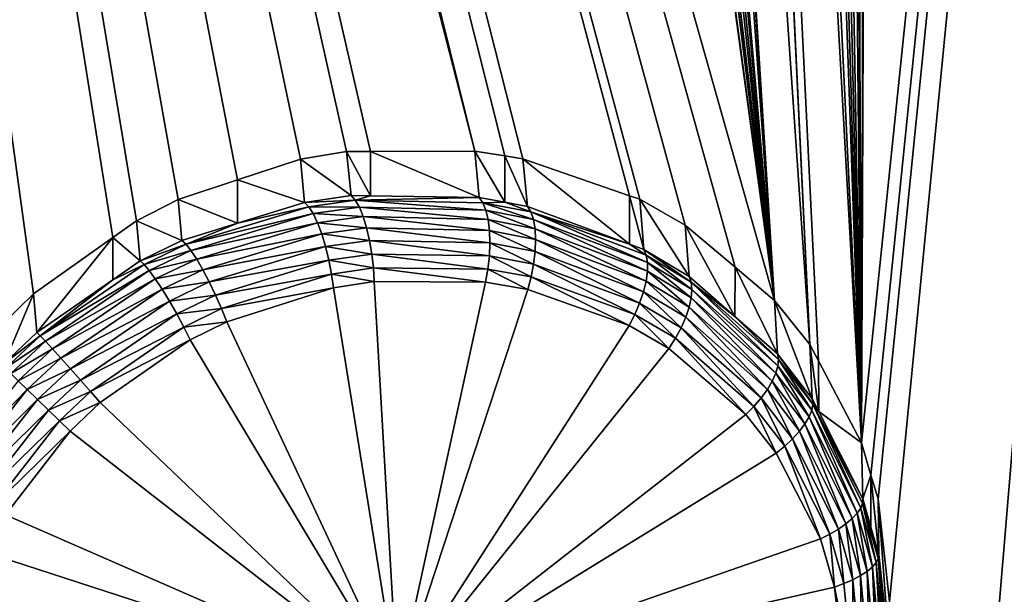
# Model space of a CAD drawing. Extents: x -143 to 155, y 0 to 257.
# Drawn here: x 123 to 126, y 162 to 164 of the extents above; entities that cross this region are included whole.
import ezdxf

# ---------------------------------------------------------------- set-up
doc = ezdxf.new("R2010")
doc.units = 0
doc.header["$MEASUREMENT"] = 0
doc.layers.get('0').update_dxf_attribs({"linetype": 'CONTINUOUS'})

msp = doc.modelspace()

# ---------------------------------------------------------------- linework, layer by layer
for points in [[(125.3755, 162.6861, 11.6646), (127.6399, 184.9078, 17.9499), (125.3478, 162.7792, 11.7041)], [(125.3478, 162.7792, 11.7041), (127.6399, 184.9078, 17.9499), (125.4246, 181.5453, 17.5759)], [(125.3755, 162.6861, 11.6646), (125.3961, 162.6173, 11.6354), (127.6399, 184.9078, 17.9499)], [(127.6399, 184.9078, 17.9499), (125.3961, 162.6173, 11.6354), (125.4293, 162.3192, 11.5305)], [(127.6399, 184.9078, 17.9499), (125.4293, 162.3192, 11.5305), (125.4329, 158.5575, 10.3764)], [(125.4329, 158.5575, 10.3764), (127.7691, 171.8971, 13.6423), (127.6399, 184.9078, 17.9499)], [(121.3605, 174.7782, 16.5044), (124.2265, 163.6254, 12.3668), (118.9661, 184.8707, 19.9554)], [(118.9661, 184.8707, 19.9554), (124.2265, 163.6254, 12.3668), (124.3138, 163.6112, 12.3329)], [(124.3138, 163.6112, 12.3329), (124.3658, 163.6027, 12.3126), (118.9661, 184.8707, 19.9554)], [(118.9661, 184.8707, 19.9554), (124.3658, 163.6027, 12.3126), (124.6756, 163.4957, 12.1719)], [(118.9661, 184.8707, 19.9554), (124.6756, 163.4957, 12.1719), (124.7052, 163.4855, 12.1585)], [(124.7052, 163.4855, 12.1585), (124.837, 163.4108, 12.0884), (118.9661, 184.8707, 19.9554)], [(118.9661, 184.8707, 19.9554), (124.837, 163.4108, 12.0884), (124.9812, 163.2892, 11.9983)], [(118.9661, 184.8707, 19.9554), (124.9812, 163.2892, 11.9983), (125.0961, 163.1923, 11.9265)], [(125.0961, 163.1923, 11.9265), (122.6718, 181.0293, 18.1243), (118.9661, 184.8707, 19.9554)], [(125.3478, 162.7792, 11.7041), (125.4246, 181.5453, 17.5759), (125.3984, 181.4554, 17.5552)], [(125.3478, 162.7792, 11.7041), (125.3984, 181.4554, 17.5552), (125.2715, 181.1897, 17.5082)], [(125.2715, 181.1897, 17.5082), (125.2509, 181.1465, 17.5005), (125.3478, 162.7792, 11.7041)], [(125.3478, 162.7792, 11.7041), (125.2509, 181.1465, 17.5005), (125.1707, 181.0298, 17.4869)], [(125.0961, 163.1923, 11.9265), (122.701, 180.9807, 18.1029), (122.6718, 181.0293, 18.1243)], [(125.3478, 162.7792, 11.7041), (125.1707, 181.0298, 17.4869), (125.0294, 180.8803, 17.4801)], [(122.911, 180.7448, 17.9824), (122.701, 180.9807, 18.1029), (125.0961, 163.1923, 11.9265)], [(125.0294, 180.8803, 17.4801), (124.9254, 180.7703, 17.4751), (125.3478, 162.7792, 11.7041)], [(125.3478, 162.7792, 11.7041), (124.9254, 180.7703, 17.4751), (124.8184, 180.6868, 17.4789)], [(125.0961, 163.1923, 11.9265), (122.9254, 180.7286, 17.9742), (122.911, 180.7448, 17.9824)], [(125.0961, 163.1923, 11.9265), (123.0482, 180.6333, 17.9162), (122.9254, 180.7286, 17.9742)], [(125.3478, 162.7792, 11.7041), (124.8184, 180.6868, 17.4789), (124.7209, 180.6323, 17.4887)], [(123.2261, 180.541, 17.8454), (123.0482, 180.6333, 17.9162), (125.0961, 163.1923, 11.9265)], [(124.7209, 180.6323, 17.4887), (124.4975, 180.5074, 17.5111), (125.3478, 162.7792, 11.7041)], [(125.0961, 163.1923, 11.9265), (123.3578, 180.4728, 17.7929), (123.2261, 180.541, 17.8454)], [(125.3478, 162.7792, 11.7041), (124.4975, 180.5074, 17.5111), (124.3682, 180.4593, 17.5309)], [(125.0961, 163.1923, 11.9265), (123.503, 180.4275, 17.7435), (123.3578, 180.4728, 17.7929)], [(125.1985, 163.0642, 11.8487), (124.3622, 180.4581, 17.5321), (124.0062, 180.3863, 17.6036)], [(124.3682, 180.4593, 17.5309), (124.3622, 180.4581, 17.5321), (125.1985, 163.0642, 11.8487)], [(125.3478, 162.7792, 11.7041), (124.3682, 180.4593, 17.5309), (125.2229, 163.0176, 11.8251)], [(125.2229, 163.0176, 11.8251), (124.3682, 180.4593, 17.5309), (125.1985, 163.0642, 11.8487)], [(123.585, 180.4169, 17.7196), (123.503, 180.4275, 17.7435), (125.0961, 163.1923, 11.9265)], [(125.0961, 163.1923, 11.9265), (123.8614, 180.381, 17.6392), (123.585, 180.4169, 17.7196)], [(125.0961, 163.1923, 11.9265), (123.9729, 180.3851, 17.6118), (123.8614, 180.381, 17.6392)], [(125.0961, 163.1923, 11.9265), (124.0062, 180.3863, 17.6036), (123.9729, 180.3851, 17.6118)], [(125.1985, 163.0642, 11.8487), (124.0062, 180.3863, 17.6036), (125.0961, 163.1923, 11.9265)], [(123.245, 163.4235, 12.6211), (123.3659, 163.4849, 12.6023), (121.3605, 174.7782, 16.5044)], [(123.245, 163.4235, 12.6211), (121.3605, 174.7782, 16.5044), (123.1768, 163.375, 12.6271)], [(121.3605, 174.7782, 16.5044), (122.8615, 163.1285, 12.6482), (122.947, 163.2114, 12.6475)], [(121.3605, 174.7782, 16.5044), (122.947, 163.2114, 12.6475), (123.1768, 163.375, 12.6271)], [(123.3659, 163.4849, 12.6023), (123.5383, 163.5415, 12.5651), (121.3605, 174.7782, 16.5044)], [(121.3605, 174.7782, 16.5044), (123.5383, 163.5415, 12.5651), (123.7206, 163.6015, 12.5258)], [(121.3605, 174.7782, 16.5044), (123.7206, 163.6015, 12.5258), (123.8547, 163.6236, 12.4893)], [(123.8547, 163.6236, 12.4893), (123.9243, 163.6239, 12.4664), (121.3605, 174.7782, 16.5044)], [(121.3605, 174.7782, 16.5044), (123.9243, 163.6239, 12.4664), (124.2265, 163.6254, 12.3668)], [(125.4329, 158.5575, 10.3764), (127.7709, 171.7567, 13.5954), (127.7691, 171.8971, 13.6423)], [(127.7731, 171.5818, 13.537), (127.7709, 171.7567, 13.5954), (125.4329, 158.5575, 10.3764)], [(125.4329, 158.5575, 10.3764), (127.8068, 171.4127, 13.4672), (127.7731, 171.5818, 13.537)], [(125.4329, 158.5575, 10.3764), (127.8156, 171.3913, 13.4564), (127.8068, 171.4127, 13.4672)], [(127.9257, 171.1224, 13.3208), (127.8156, 171.3913, 13.4564), (125.4329, 158.5575, 10.3764)], [(125.4329, 158.5575, 10.3764), (127.9662, 171.062, 13.2833), (127.9257, 171.1224, 13.3208)], [(125.4329, 158.5575, 10.3764), (128.028, 170.9696, 13.2261), (127.9662, 171.062, 13.2833)], [(128.2082, 170.794, 13.0885), (128.028, 170.9696, 13.2261), (125.4329, 158.5575, 10.3764)], [(125.4329, 158.5575, 10.3764), (128.2631, 170.7405, 13.0466), (128.2082, 170.794, 13.0885)], [(125.4329, 158.5575, 10.3764), (128.4139, 170.6439, 12.9467), (128.2631, 170.7405, 13.0466)], [(128.5188, 170.6038, 12.885), (128.4139, 170.6439, 12.9467), (125.4329, 158.5575, 10.3764)], [(125.4329, 158.5575, 10.3764), (128.7475, 170.5164, 12.7506), (128.5188, 170.6038, 12.885)], [(125.4329, 158.5575, 10.3764), (128.8773, 170.493, 12.6816), (128.7475, 170.5164, 12.7506)], [(128.9009, 170.4887, 12.6691), (128.8773, 170.493, 12.6816), (125.4329, 158.5575, 10.3764)], [(129.2667, 170.4903, 12.4934), (125.4329, 158.5575, 10.3764), (129.2879, 170.4904, 12.4832)], [(128.8525, 158.5899, 8.6816), (129.2879, 170.4904, 12.4832), (125.4329, 158.5575, 10.3764)], [(129.2667, 170.4903, 12.4934), (128.9009, 170.4887, 12.6691), (125.4329, 158.5575, 10.3764)], [(120.5962, 166.5567, -4.7426), (131.4689, 166.3724, -3.459), (120.598, 151.313, -8.2714)], [(120.598, 151.313, -8.2714), (131.4689, 166.3724, -3.459), (131.4707, 151.1028, -6.8085)], [(123.868, 163.4962, 12.9842), (123.8547, 163.6236, 12.4893), (123.7206, 163.6015, 12.5258)], [(123.9244, 163.4953, 12.9681), (123.9243, 163.6239, 12.4664), (123.8547, 163.6236, 12.4893)], [(123.9244, 163.4953, 12.9681), (123.8547, 163.6236, 12.4893), (123.868, 163.4962, 12.9842)], [(124.2392, 163.4905, 12.8777), (124.2265, 163.6254, 12.3668), (123.9243, 163.6239, 12.4664)], [(124.2392, 163.4905, 12.8777), (123.9243, 163.6239, 12.4664), (123.9244, 163.4953, 12.9681)], [(124.3138, 163.4768, 12.8521), (124.3138, 163.6112, 12.3329), (124.2265, 163.6254, 12.3668)], [(124.3138, 163.4768, 12.8521), (124.2265, 163.6254, 12.3668), (124.2392, 163.4905, 12.8777)], [(123.733, 163.4765, 13.0157), (123.7206, 163.6015, 12.5258), (123.5383, 163.5415, 12.5651)], [(123.868, 163.4962, 12.9842), (123.7206, 163.6015, 12.5258), (123.733, 163.4765, 13.0157)], [(124.3795, 163.4647, 12.8295), (124.3658, 163.6027, 12.3126), (124.3138, 163.6112, 12.3329)], [(124.3795, 163.4647, 12.8295), (124.3138, 163.6112, 12.3329), (124.3138, 163.4768, 12.8521)], [(124.675, 163.3555, 12.7097), (124.6756, 163.4957, 12.1719), (124.3658, 163.6027, 12.3126)], [(124.675, 163.3555, 12.7097), (124.3658, 163.6027, 12.3126), (124.3795, 163.4647, 12.8295)], [(123.5382, 163.416, 13.0506), (123.5383, 163.5415, 12.5651), (123.3659, 163.4849, 12.6023)], [(123.733, 163.4765, 13.0157), (123.5383, 163.5415, 12.5651), (123.5382, 163.416, 13.0506)], [(123.3773, 163.3661, 13.0794), (123.3659, 163.4849, 12.6023), (123.245, 163.4235, 12.6211)], [(123.5382, 163.416, 13.0506), (123.3659, 163.4849, 12.6023), (123.3773, 163.3661, 13.0794)], [(123.7451, 163.464, 13.053), (123.733, 163.4765, 13.0157), (123.5382, 163.416, 13.0506)], [(123.8799, 163.483, 13.0206), (123.868, 163.4962, 12.9842), (123.733, 163.4765, 13.0157)], [(123.8799, 163.483, 13.0206), (123.733, 163.4765, 13.0157), (123.7451, 163.464, 13.053)], [(123.8917, 163.4625, 13.0535), (123.8799, 163.483, 13.0206), (123.7451, 163.464, 13.053)], [(123.9244, 163.4953, 12.9681), (123.868, 163.4962, 12.9842), (123.8799, 163.483, 13.0206)], [(123.9244, 163.4953, 12.9681), (123.8799, 163.483, 13.0206), (124.2392, 163.4905, 12.8777)], [(124.2392, 163.4905, 12.8777), (123.8799, 163.483, 13.0206), (124.2499, 163.4755, 12.9117)], [(124.2586, 163.4539, 12.9426), (124.2499, 163.4755, 12.9117), (123.8799, 163.483, 13.0206)], [(124.2586, 163.4539, 12.9426), (123.8799, 163.483, 13.0206), (123.8917, 163.4625, 13.0535)], [(124.2392, 163.4905, 12.8777), (124.2499, 163.4755, 12.9117), (124.3138, 163.4768, 12.8521)], [(124.3138, 163.4768, 12.8521), (124.2499, 163.4755, 12.9117), (124.3893, 163.449, 12.8626)], [(124.3967, 163.4273, 12.8928), (124.2499, 163.4755, 12.9117), (124.2586, 163.4539, 12.9426)], [(124.3893, 163.449, 12.8626), (124.2499, 163.4755, 12.9117), (124.3967, 163.4273, 12.8928)], [(124.3893, 163.449, 12.8626), (124.3795, 163.4647, 12.8295), (124.3138, 163.4768, 12.8521)], [(124.7165, 163.3401, 12.6929), (124.6756, 163.4957, 12.1719), (124.675, 163.3555, 12.7097)], [(124.7165, 163.3401, 12.6929), (124.7052, 163.4855, 12.1585), (124.6756, 163.4957, 12.1719)], [(124.8485, 163.2617, 12.6296), (124.837, 163.4108, 12.0884), (124.7052, 163.4855, 12.1585)], [(124.8485, 163.2617, 12.6296), (124.7052, 163.4855, 12.1585), (124.7165, 163.3401, 12.6929)], [(123.7451, 163.464, 13.053), (123.5382, 163.416, 13.0506), (123.389, 163.3555, 13.1191)], [(123.7578, 163.444, 13.0866), (123.7451, 163.464, 13.053), (123.389, 163.3555, 13.1191)], [(123.8917, 163.4625, 13.0535), (123.7451, 163.464, 13.053), (123.7578, 163.444, 13.0866)], [(123.9028, 163.4353, 13.0815), (123.8917, 163.4625, 13.0535), (123.7578, 163.444, 13.0866)], [(124.265, 163.4266, 12.9692), (124.2586, 163.4539, 12.9426), (123.8917, 163.4625, 13.0535)], [(124.265, 163.4266, 12.9692), (123.8917, 163.4625, 13.0535), (123.9028, 163.4353, 13.0815)], [(124.4012, 163.4003, 12.919), (124.3967, 163.4273, 12.8928), (124.2586, 163.4539, 12.9426)], [(124.4012, 163.4003, 12.919), (124.2586, 163.4539, 12.9426), (124.265, 163.4266, 12.9692)], [(124.3893, 163.449, 12.8626), (124.675, 163.3555, 12.7097), (124.3795, 163.4647, 12.8295)], [(124.7237, 163.3235, 12.724), (124.675, 163.3555, 12.7097), (124.3893, 163.449, 12.8626)], [(124.7272, 163.3022, 12.7528), (124.7237, 163.3235, 12.724), (124.3893, 163.449, 12.8626)], [(124.3893, 163.449, 12.8626), (124.3967, 163.4273, 12.8928), (124.7272, 163.3022, 12.7528)], [(123.256, 163.3069, 13.0942), (123.245, 163.4235, 12.6211), (123.1768, 163.375, 12.6271)], [(123.3773, 163.3661, 13.0794), (123.245, 163.4235, 12.6211), (123.256, 163.3069, 13.0942)], [(123.5382, 163.416, 13.0506), (123.3773, 163.3661, 13.0794), (123.389, 163.3555, 13.1191)], [(123.7578, 163.444, 13.0866), (123.389, 163.3555, 13.1191), (123.4034, 163.3372, 13.1549)], [(123.7704, 163.4173, 13.1152), (123.7578, 163.444, 13.0866), (123.4034, 163.3372, 13.1549)], [(123.7704, 163.4173, 13.1152), (123.4034, 163.3372, 13.1549), (123.42, 163.312, 13.1851)], [(123.7826, 163.3849, 13.1375), (123.7704, 163.4173, 13.1152), (123.42, 163.312, 13.1851)], [(123.9028, 163.4353, 13.0815), (123.7578, 163.444, 13.0866), (123.7704, 163.4173, 13.1152)], [(123.9128, 163.4028, 13.1035), (123.9028, 163.4353, 13.0815), (123.7704, 163.4173, 13.1152)], [(123.9128, 163.4028, 13.1035), (123.7704, 163.4173, 13.1152), (123.7826, 163.3849, 13.1375)], [(124.269, 163.3947, 12.9907), (124.265, 163.4266, 12.9692), (123.9028, 163.4353, 13.0815)], [(124.269, 163.3947, 12.9907), (123.9028, 163.4353, 13.0815), (123.9128, 163.4028, 13.1035)], [(124.4028, 163.3689, 12.9404), (124.4012, 163.4003, 12.919), (124.265, 163.4266, 12.9692)], [(124.4028, 163.3689, 12.9404), (124.265, 163.4266, 12.9692), (124.269, 163.3947, 12.9907)], [(124.7271, 163.2767, 12.7782), (124.3967, 163.4273, 12.8928), (124.4012, 163.4003, 12.919)], [(124.7272, 163.3022, 12.7528), (124.3967, 163.4273, 12.8928), (124.7271, 163.2767, 12.7782)], [(123.9213, 163.3662, 13.1186), (123.9128, 163.4028, 13.1035), (123.7826, 163.3849, 13.1375)], [(124.2702, 163.3592, 13.0061), (124.269, 163.3947, 12.9907), (123.9128, 163.4028, 13.1035)], [(124.2702, 163.3592, 13.0061), (123.9128, 163.4028, 13.1035), (123.9213, 163.3662, 13.1186)], [(124.4015, 163.3344, 12.956), (124.4028, 163.3689, 12.9404), (124.269, 163.3947, 12.9907)], [(124.4015, 163.3344, 12.956), (124.269, 163.3947, 12.9907), (124.2702, 163.3592, 13.0061)], [(124.7231, 163.248, 12.7996), (124.7271, 163.2767, 12.7782), (124.4012, 163.4003, 12.919)], [(124.7231, 163.248, 12.7996), (124.4012, 163.4003, 12.919), (124.4028, 163.3689, 12.9404)], [(124.9811, 163.1455, 12.554), (124.9812, 163.2892, 11.9983), (124.837, 163.4108, 12.0884)], [(124.9811, 163.1455, 12.554), (124.837, 163.4108, 12.0884), (124.8485, 163.2617, 12.6296)], [(122.9561, 163.0993, 13.1116), (123.1768, 163.375, 12.6271), (122.947, 163.2114, 12.6475)], [(123.1772, 163.2523, 13.0987), (123.1768, 163.375, 12.6271), (122.9561, 163.0993, 13.1116)], [(123.256, 163.3069, 13.0942), (123.1768, 163.375, 12.6271), (123.1772, 163.2523, 13.0987)], [(123.389, 163.3555, 13.1191), (123.3773, 163.3661, 13.0794), (123.256, 163.3069, 13.0942)], [(123.7826, 163.3849, 13.1375), (123.42, 163.312, 13.1851), (123.4379, 163.281, 13.2084)], [(123.7938, 163.3483, 13.1526), (123.7826, 163.3849, 13.1375), (123.4379, 163.281, 13.2084)], [(123.9213, 163.3662, 13.1186), (123.7826, 163.3849, 13.1375), (123.7938, 163.3483, 13.1526)], [(123.9279, 163.3269, 13.1261), (123.9213, 163.3662, 13.1186), (123.7938, 163.3483, 13.1526)], [(124.2688, 163.3216, 13.0149), (124.2702, 163.3592, 13.0061), (123.9213, 163.3662, 13.1186)], [(124.2688, 163.3216, 13.0149), (123.9213, 163.3662, 13.1186), (123.9279, 163.3269, 13.1261)], [(124.3971, 163.2979, 12.9654), (124.2702, 163.3592, 13.0061), (124.2688, 163.3216, 13.0149)], [(124.3971, 163.2979, 12.9654), (124.4015, 163.3344, 12.956), (124.2702, 163.3592, 13.0061)], [(124.7156, 163.2169, 12.8161), (124.4028, 163.3689, 12.9404), (124.4015, 163.3344, 12.956)], [(124.7156, 163.2169, 12.8161), (124.7231, 163.248, 12.7996), (124.4028, 163.3689, 12.9404)], [(123.389, 163.3555, 13.1191), (123.256, 163.3069, 13.0942), (123.2672, 163.2968, 13.1346)], [(123.4034, 163.3372, 13.1549), (123.389, 163.3555, 13.1191), (123.2672, 163.2968, 13.1346)], [(123.4034, 163.3372, 13.1549), (123.2672, 163.2968, 13.1346), (123.2821, 163.2791, 13.1712)], [(123.42, 163.312, 13.1851), (123.4034, 163.3372, 13.1549), (123.2821, 163.2791, 13.1712)], [(123.7938, 163.3483, 13.1526), (123.4379, 163.281, 13.2084), (123.4564, 163.2458, 13.2238)], [(123.8035, 163.3089, 13.1598), (123.7938, 163.3483, 13.1526), (123.4564, 163.2458, 13.2238)], [(123.9279, 163.3269, 13.1261), (123.7938, 163.3483, 13.1526), (123.8035, 163.3089, 13.1598)], [(124.7046, 163.1844, 12.8273), (124.4015, 163.3344, 12.956), (124.3971, 163.2979, 12.9654)], [(124.7046, 163.1844, 12.8273), (124.7156, 163.2169, 12.8161), (124.4015, 163.3344, 12.956)], [(124.7237, 163.3235, 12.724), (124.7165, 163.3401, 12.6929), (124.675, 163.3555, 12.7097)], [(124.8543, 163.2451, 12.66), (124.8485, 163.2617, 12.6296), (124.7165, 163.3401, 12.6929)], [(124.8543, 163.2451, 12.66), (124.7165, 163.3401, 12.6929), (124.7237, 163.3235, 12.724)], [(123.2672, 163.2968, 13.1346), (123.256, 163.3069, 13.0942), (123.1772, 163.2523, 13.0987)], [(123.42, 163.312, 13.1851), (123.2821, 163.2791, 13.1712), (123.2998, 163.2546, 13.202)], [(123.4379, 163.281, 13.2084), (123.42, 163.312, 13.1851), (123.2998, 163.2546, 13.202)], [(123.8035, 163.3089, 13.1598), (123.4564, 163.2458, 13.2238), (123.4746, 163.2077, 13.2305)], [(123.8113, 163.2686, 13.1588), (123.8035, 163.3089, 13.1598), (123.4746, 163.2077, 13.2305)], [(123.9324, 163.2867, 13.1258), (123.9279, 163.3269, 13.1261), (123.8035, 163.3089, 13.1598)], [(123.9324, 163.2867, 13.1258), (123.8035, 163.3089, 13.1598), (123.8113, 163.2686, 13.1588)], [(124.2647, 163.2832, 13.0167), (124.2688, 163.3216, 13.0149), (123.9279, 163.3269, 13.1261)], [(124.2647, 163.2832, 13.0167), (123.9279, 163.3269, 13.1261), (123.9324, 163.2867, 13.1258)], [(124.39, 163.2608, 12.9682), (124.2688, 163.3216, 13.0149), (124.2647, 163.2832, 13.0167)], [(124.39, 163.2608, 12.9682), (124.3971, 163.2979, 12.9654), (124.2688, 163.3216, 13.0149)], [(124.8562, 163.2242, 12.6884), (124.8543, 163.2451, 12.66), (124.7237, 163.3235, 12.724)], [(124.8562, 163.2242, 12.6884), (124.7237, 163.3235, 12.724), (124.7272, 163.3022, 12.7528)], [(124.7272, 163.3022, 12.7528), (124.7271, 163.2767, 12.7782), (124.8541, 163.1998, 12.7136)], [(124.8541, 163.1998, 12.7136), (124.8562, 163.2242, 12.6884), (124.7272, 163.3022, 12.7528)], [(123.2672, 163.2968, 13.1346), (123.1772, 163.2523, 13.0987), (122.9657, 163.0901, 13.1539)], [(123.2821, 163.2791, 13.1712), (123.2672, 163.2968, 13.1346), (122.9657, 163.0901, 13.1539)], [(123.2821, 163.2791, 13.1712), (122.9657, 163.0901, 13.1539), (122.9812, 163.0741, 13.1923)], [(123.2998, 163.2546, 13.202), (123.2821, 163.2791, 13.1712), (122.9812, 163.0741, 13.1923)], [(123.4379, 163.281, 13.2084), (123.2998, 163.2546, 13.202), (123.3197, 163.2245, 13.2258)], [(123.4564, 163.2458, 13.2238), (123.4379, 163.281, 13.2084), (123.3197, 163.2245, 13.2258)], [(123.9345, 163.2471, 13.1177), (123.9324, 163.2867, 13.1258), (123.8113, 163.2686, 13.1588)], [(124.258, 163.2454, 13.0116), (124.2647, 163.2832, 13.0167), (123.9324, 163.2867, 13.1258)], [(124.258, 163.2454, 13.0116), (123.9324, 163.2867, 13.1258), (123.9345, 163.2471, 13.1177)], [(124.3803, 163.2243, 12.9644), (124.2647, 163.2832, 13.0167), (124.258, 163.2454, 13.0116)], [(124.3803, 163.2243, 12.9644), (124.39, 163.2608, 12.9682), (124.2647, 163.2832, 13.0167)], [(124.6907, 163.1517, 12.8327), (124.3971, 163.2979, 12.9654), (124.39, 163.2608, 12.9682)], [(124.6907, 163.1517, 12.8327), (124.7046, 163.1844, 12.8273), (124.3971, 163.2979, 12.9654)], [(124.848, 163.1726, 12.7351), (124.7271, 163.2767, 12.7782), (124.7231, 163.248, 12.7996)], [(124.8541, 163.1998, 12.7136), (124.7271, 163.2767, 12.7782), (124.848, 163.1726, 12.7351)], [(125.1045, 163.0373, 12.4836), (124.9812, 163.2892, 11.9983), (124.9811, 163.1455, 12.554)], [(125.1045, 163.0373, 12.4836), (125.0961, 163.1923, 11.9265), (124.9812, 163.2892, 11.9983)], [(123.1772, 163.2523, 13.0987), (122.9561, 163.0993, 13.1116), (122.9657, 163.0901, 13.1539)], [(123.2998, 163.2546, 13.202), (122.9812, 163.0741, 13.1923), (123.0017, 163.052, 13.2248)], [(123.3197, 163.2245, 13.2258), (123.2998, 163.2546, 13.202), (123.0017, 163.052, 13.2248)], [(123.4564, 163.2458, 13.2238), (123.3197, 163.2245, 13.2258), (123.3408, 163.1902, 13.2414)], [(123.4746, 163.2077, 13.2305), (123.4564, 163.2458, 13.2238), (123.3408, 163.1902, 13.2414)], [(123.8113, 163.2686, 13.1588), (123.4746, 163.2077, 13.2305), (123.4917, 163.1687, 13.2282)], [(123.8169, 163.2288, 13.1498), (123.8113, 163.2686, 13.1588), (123.4917, 163.1687, 13.2282)], [(123.9345, 163.2471, 13.1177), (123.8113, 163.2686, 13.1588), (123.8169, 163.2288, 13.1498)], [(123.8169, 163.2288, 13.1498), (124.0023, 162.0738, 12.7446), (123.9345, 163.2471, 13.1177)], [(123.9345, 163.2471, 13.1177), (124.0023, 162.0738, 12.7446), (124.258, 163.2454, 13.0116)], [(124.0023, 162.0738, 12.7446), (124.3803, 163.2243, 12.9644), (124.258, 163.2454, 13.0116)], [(124.6742, 163.1197, 12.8323), (124.39, 163.2608, 12.9682), (124.3803, 163.2243, 12.9644)], [(124.6742, 163.1197, 12.8323), (124.6907, 163.1517, 12.8327), (124.39, 163.2608, 12.9682)], [(124.8381, 163.1434, 12.7521), (124.7231, 163.248, 12.7996), (124.7156, 163.2169, 12.8161)], [(124.8381, 163.1434, 12.7521), (124.848, 163.1726, 12.7351), (124.7231, 163.248, 12.7996)], [(124.9811, 163.1455, 12.554), (124.8485, 163.2617, 12.6296), (124.8543, 163.2451, 12.66)], [(125.1073, 163.0214, 12.513), (124.9811, 163.1455, 12.554), (124.8543, 163.2451, 12.66)], [(125.1056, 163.0026, 12.5407), (125.1073, 163.0214, 12.513), (124.8543, 163.2451, 12.66)], [(125.1056, 163.0026, 12.5407), (124.8543, 163.2451, 12.66), (124.8562, 163.2242, 12.6884)], [(123.3197, 163.2245, 13.2258), (123.0017, 163.052, 13.2248), (123.0264, 163.025, 13.25)], [(123.3408, 163.1902, 13.2414), (123.3197, 163.2245, 13.2258), (123.0264, 163.025, 13.25)], [(123.8169, 163.2288, 13.1498), (123.4917, 163.1687, 13.2282), (123.507, 163.1303, 13.2171)], [(123.8169, 163.2288, 13.1498), (123.507, 163.1303, 13.2171), (124.0023, 162.0738, 12.7446)], [(124.0023, 162.0738, 12.7446), (124.6742, 163.1197, 12.8323), (124.3803, 163.2243, 12.9644)], [(124.8247, 163.1131, 12.7641), (124.7156, 163.2169, 12.8161), (124.7046, 163.1844, 12.8273)], [(124.8247, 163.1131, 12.7641), (124.8381, 163.1434, 12.7521), (124.7156, 163.2169, 12.8161)], [(125.0995, 162.9814, 12.5659), (124.8562, 163.2242, 12.6884), (124.8541, 163.1998, 12.7136)], [(125.0995, 162.9814, 12.5659), (125.1056, 163.0026, 12.5407), (124.8562, 163.2242, 12.6884)], [(122.9561, 163.0993, 13.1116), (122.947, 163.2114, 12.6475), (122.8612, 163.0095, 13.1097)], [(122.947, 163.2114, 12.6475), (122.8615, 163.1285, 12.6482), (122.8612, 163.0095, 13.1097)], [(123.3408, 163.1902, 13.2414), (123.0264, 163.025, 13.25), (123.0539, 162.9943, 13.2664)], [(123.362, 163.1531, 13.248), (123.3408, 163.1902, 13.2414), (123.0539, 162.9943, 13.2664)], [(123.4746, 163.2077, 13.2305), (123.3408, 163.1902, 13.2414), (123.362, 163.1531, 13.248)], [(123.4917, 163.1687, 13.2282), (123.4746, 163.2077, 13.2305), (123.362, 163.1531, 13.248)], [(124.8541, 163.1998, 12.7136), (124.848, 163.1726, 12.7351), (125.0892, 162.9583, 12.5879)], [(125.0892, 162.9583, 12.5879), (125.0995, 162.9814, 12.5659), (124.8541, 163.1998, 12.7136)], [(125.2053, 162.9069, 12.4129), (125.1985, 163.0642, 11.8487), (125.0961, 163.1923, 11.9265)], [(125.2053, 162.9069, 12.4129), (125.0961, 163.1923, 11.9265), (125.1045, 163.0373, 12.4836)], [(123.4917, 163.1687, 13.2282), (123.362, 163.1531, 13.248), (123.3825, 163.1152, 13.2455)], [(123.507, 163.1303, 13.2171), (123.4917, 163.1687, 13.2282), (123.3825, 163.1152, 13.2455)], [(124.8083, 163.0827, 12.7707), (124.7046, 163.1844, 12.8273), (124.6907, 163.1517, 12.8327)], [(124.8083, 163.0827, 12.7707), (124.8247, 163.1131, 12.7641), (124.7046, 163.1844, 12.8273)], [(125.0749, 162.9342, 12.6062), (124.848, 163.1726, 12.7351), (124.8381, 163.1434, 12.7521)], [(125.0892, 162.9583, 12.5879), (124.848, 163.1726, 12.7351), (125.0749, 162.9342, 12.6062)], [(123.362, 163.1531, 13.248), (123.0539, 162.9943, 13.2664), (123.083, 162.9616, 13.2735)], [(123.3825, 163.1152, 13.2455), (123.362, 163.1531, 13.248), (123.083, 162.9616, 13.2735)], [(123.507, 163.1303, 13.2171), (123.3825, 163.1152, 13.2455), (123.4013, 163.078, 13.2338)], [(124.0023, 162.0738, 12.7446), (123.507, 163.1303, 13.2171), (123.4013, 163.078, 13.2338)], [(124.7893, 163.0531, 12.7718), (124.6907, 163.1517, 12.8327), (124.6742, 163.1197, 12.8323)], [(124.7893, 163.0531, 12.7718), (124.8083, 163.0827, 12.7707), (124.6907, 163.1517, 12.8327)], [(125.057, 162.9095, 12.6202), (124.8381, 163.1434, 12.7521), (124.8247, 163.1131, 12.7641)], [(125.057, 162.9095, 12.6202), (125.0749, 162.9342, 12.6062), (124.8381, 163.1434, 12.7521)], [(125.1073, 163.0214, 12.513), (125.1045, 163.0373, 12.4836), (124.9811, 163.1455, 12.554)], [(123.3825, 163.1152, 13.2455), (123.083, 162.9616, 13.2735), (123.1122, 162.9282, 13.2707)], [(123.4013, 163.078, 13.2338), (123.3825, 163.1152, 13.2455), (123.1122, 162.9282, 13.2707)], [(124.7893, 163.0531, 12.7718), (124.6742, 163.1197, 12.8323), (124.0023, 162.0738, 12.7446)], [(125.0361, 162.885, 12.6295), (124.8247, 163.1131, 12.7641), (124.8083, 163.0827, 12.7707)], [(125.0361, 162.885, 12.6295), (125.057, 162.9095, 12.6202), (124.8247, 163.1131, 12.7641)], [(122.9657, 163.0901, 13.1539), (122.9561, 163.0993, 13.1116), (122.8612, 163.0095, 13.1097)], [(122.9657, 163.0901, 13.1539), (122.8612, 163.0095, 13.1097), (122.8654, 162.9958, 13.1525)], [(122.9812, 163.0741, 13.1923), (122.9657, 163.0901, 13.1539), (122.8654, 162.9958, 13.1525)], [(122.9812, 163.0741, 13.1923), (122.8654, 162.9958, 13.1525), (122.8809, 162.9804, 13.1915)], [(123.0017, 163.052, 13.2248), (122.9812, 163.0741, 13.1923), (122.8809, 162.9804, 13.1915)], [(123.4013, 163.078, 13.2338), (123.1122, 162.9282, 13.2707), (123.14, 162.896, 13.2582)], [(124.0023, 162.0738, 12.7446), (123.4013, 163.078, 13.2338), (123.14, 162.896, 13.2582)], [(125.0127, 162.8614, 12.6338), (124.8083, 163.0827, 12.7707), (124.7893, 163.0531, 12.7718)], [(125.0127, 162.8614, 12.6338), (125.0361, 162.885, 12.6295), (124.8083, 163.0827, 12.7707)], [(123.0017, 163.052, 13.2248), (122.8809, 162.9804, 13.1915), (122.9024, 162.9593, 13.2247)], [(123.0264, 163.025, 13.25), (123.0017, 163.052, 13.2248), (122.9024, 162.9593, 13.2247)], [(124.0023, 162.0738, 12.7446), (125.0127, 162.8614, 12.6338), (124.7893, 163.0531, 12.7718)], [(125.2238, 162.8705, 12.3961), (125.2229, 163.0176, 11.8251), (125.1985, 163.0642, 11.8487)], [(125.2238, 162.8705, 12.3961), (125.1985, 163.0642, 11.8487), (125.2053, 162.9069, 12.4129)], [(123.0264, 163.025, 13.25), (122.9024, 162.9593, 13.2247), (122.9286, 162.9338, 13.2504)], [(123.0539, 162.9943, 13.2664), (123.0264, 163.025, 13.25), (122.9286, 162.9338, 13.2504)], [(125.2067, 162.8917, 12.442), (125.2053, 162.9069, 12.4129), (125.1045, 163.0373, 12.4836)], [(125.2067, 162.8917, 12.442), (125.1045, 163.0373, 12.4836), (125.1073, 163.0214, 12.513)], [(125.2036, 162.8743, 12.4695), (125.1073, 163.0214, 12.513), (125.1056, 163.0026, 12.5407)], [(125.2036, 162.8743, 12.4695), (125.2067, 162.8917, 12.442), (125.1073, 163.0214, 12.513)], [(125.3478, 162.7792, 11.7041), (125.2229, 163.0176, 11.8251), (125.2238, 162.8705, 12.3961)], [(123.0539, 162.9943, 13.2664), (122.9286, 162.9338, 13.2504), (122.9583, 162.9049, 13.2673)], [(123.083, 162.9616, 13.2735), (123.0539, 162.9943, 13.2664), (122.9583, 162.9049, 13.2673)], [(125.1959, 162.855, 12.4949), (125.1056, 163.0026, 12.5407), (125.0995, 162.9814, 12.5659)], [(125.1959, 162.855, 12.4949), (125.2036, 162.8743, 12.4695), (125.1056, 163.0026, 12.5407)], [(122.9286, 162.9338, 13.2504), (122.9024, 162.9593, 13.2247), (122.6861, 162.6846, 13.2023)], [(123.083, 162.9616, 13.2735), (122.9583, 162.9049, 13.2673), (122.9901, 162.8743, 13.2746)], [(123.1122, 162.9282, 13.2707), (123.083, 162.9616, 13.2735), (122.9901, 162.8743, 13.2746)], [(125.1839, 162.8343, 12.5173), (125.0995, 162.9814, 12.5659), (125.0892, 162.9583, 12.5879)], [(125.1839, 162.8343, 12.5173), (125.1959, 162.855, 12.4949), (125.0995, 162.9814, 12.5659)], [(122.9286, 162.9338, 13.2504), (122.6861, 162.6846, 13.2023), (122.7158, 162.6634, 13.2295)], [(122.9583, 162.9049, 13.2673), (122.9286, 162.9338, 13.2504), (122.7158, 162.6634, 13.2295)], [(125.1483, 162.7912, 12.5512), (125.0749, 162.9342, 12.6062), (125.057, 162.9095, 12.6202)], [(125.0892, 162.9583, 12.5879), (125.0749, 162.9342, 12.6062), (125.1679, 162.8129, 12.5363)], [(125.1679, 162.8129, 12.5363), (125.0749, 162.9342, 12.6062), (125.1483, 162.7912, 12.5512)], [(125.1679, 162.8129, 12.5363), (125.1839, 162.8343, 12.5173), (125.0892, 162.9583, 12.5879)], [(122.9583, 162.9049, 13.2673), (122.7158, 162.6634, 13.2295), (122.7504, 162.6402, 13.2478)], [(122.9901, 162.8743, 13.2746), (122.9583, 162.9049, 13.2673), (122.7504, 162.6402, 13.2478)], [(123.1122, 162.9282, 13.2707), (122.9901, 162.8743, 13.2746), (123.0223, 162.8433, 13.2719)], [(123.14, 162.896, 13.2582), (123.1122, 162.9282, 13.2707), (123.0223, 162.8433, 13.2719)], [(125.1257, 162.7699, 12.5618), (125.057, 162.9095, 12.6202), (125.0361, 162.885, 12.6295)], [(125.1257, 162.7699, 12.5618), (125.1483, 162.7912, 12.5512), (125.057, 162.9095, 12.6202)], [(125.2238, 162.8705, 12.3961), (125.2053, 162.9069, 12.4129), (125.2067, 162.8917, 12.442)], [(122.9901, 162.8743, 13.2746), (122.7504, 162.6402, 13.2478), (122.7881, 162.6162, 13.2564)], [(123.0223, 162.8433, 13.2719), (122.9901, 162.8743, 13.2746), (122.7881, 162.6162, 13.2564)], [(123.14, 162.896, 13.2582), (123.0223, 162.8433, 13.2719), (123.0533, 162.8136, 13.2595)], [(123.14, 162.896, 13.2582), (123.0533, 162.8136, 13.2595), (124.0023, 162.0738, 12.7446)], [(125.1007, 162.7496, 12.5677), (125.0361, 162.885, 12.6295), (125.0127, 162.8614, 12.6338)], [(125.1007, 162.7496, 12.5677), (125.1257, 162.7699, 12.5618), (125.0361, 162.885, 12.6295)], [(125.3355, 162.5754, 12.3619), (125.2036, 162.8743, 12.4695), (125.1959, 162.855, 12.4949)], [(125.3456, 162.5904, 12.336), (125.2067, 162.8917, 12.442), (125.2036, 162.8743, 12.4695)], [(125.3355, 162.5754, 12.3619), (125.3456, 162.5904, 12.336), (125.2036, 162.8743, 12.4695)], [(125.3511, 162.6046, 12.3084), (125.352, 162.6176, 12.2795), (125.2067, 162.8917, 12.442)], [(125.2067, 162.8917, 12.442), (125.352, 162.6176, 12.2795), (125.2238, 162.8705, 12.3961)], [(125.3456, 162.5904, 12.336), (125.3511, 162.6046, 12.3084), (125.2067, 162.8917, 12.442)], [(124.0023, 162.0738, 12.7446), (125.1007, 162.7496, 12.5677), (125.0127, 162.8614, 12.6338)], [(125.321, 162.5599, 12.3854), (125.1959, 162.855, 12.4949), (125.1839, 162.8343, 12.5173)], [(125.321, 162.5599, 12.3854), (125.3355, 162.5754, 12.3619), (125.1959, 162.855, 12.4949)], [(125.352, 162.6176, 12.2795), (125.3478, 162.7792, 11.7041), (125.2238, 162.8705, 12.3961)], [(123.0223, 162.8433, 13.2719), (122.7881, 162.6162, 13.2564), (122.827, 162.5927, 13.2547)], [(123.0533, 162.8136, 13.2595), (123.0223, 162.8433, 13.2719), (122.827, 162.5927, 13.2547)], [(125.3027, 162.5443, 12.4058), (125.1839, 162.8343, 12.5173), (125.1679, 162.8129, 12.5363)], [(125.3027, 162.5443, 12.4058), (125.321, 162.5599, 12.3854), (125.1839, 162.8343, 12.5173)], [(123.0533, 162.8136, 13.2595), (122.827, 162.5927, 13.2547), (122.8651, 162.571, 13.2429)], [(124.0023, 162.0738, 12.7446), (123.0533, 162.8136, 13.2595), (122.8651, 162.571, 13.2429)], [(125.256, 162.5143, 12.4357), (125.1483, 162.7912, 12.5512), (125.1257, 162.7699, 12.5618)], [(125.1679, 162.8129, 12.5363), (125.1483, 162.7912, 12.5512), (125.2808, 162.529, 12.4228)], [(125.2808, 162.529, 12.4228), (125.1483, 162.7912, 12.5512), (125.256, 162.5143, 12.4357)], [(125.2808, 162.529, 12.4228), (125.3027, 162.5443, 12.4058), (125.1679, 162.8129, 12.5363)], [(125.2288, 162.5007, 12.4444), (125.1257, 162.7699, 12.5618), (125.1007, 162.7496, 12.5677)], [(125.2288, 162.5007, 12.4444), (125.256, 162.5143, 12.4357), (125.1257, 162.7699, 12.5618)], [(125.352, 162.6176, 12.2795), (125.3755, 162.6861, 11.6646), (125.3478, 162.7792, 11.7041)], [(125.2288, 162.5007, 12.4444), (125.1007, 162.7496, 12.5677), (124.0023, 162.0738, 12.7446)], [(125.3755, 162.5354, 12.2473), (125.3755, 162.6861, 11.6646), (125.352, 162.6176, 12.2795)], [(125.3755, 162.6861, 11.6646), (125.3755, 162.5354, 12.2473), (125.3983, 162.456, 12.2162)], [(125.3755, 162.6861, 11.6646), (125.3983, 162.456, 12.2162), (125.3961, 162.6173, 11.6354)], [(125.3511, 162.6046, 12.3084), (125.3755, 162.5354, 12.2473), (125.352, 162.6176, 12.2795)], [(125.3961, 162.6173, 11.6354), (125.3983, 162.456, 12.2162), (125.4293, 162.173, 12.1213)], [(125.3961, 162.6173, 11.6354), (125.4293, 162.173, 12.1213), (125.4293, 162.3192, 11.5305)], [(125.3794, 162.4196, 12.2993), (125.3456, 162.5904, 12.336), (125.3355, 162.5754, 12.3619)], [(125.3903, 162.4322, 12.273), (125.3511, 162.6046, 12.3084), (125.3456, 162.5904, 12.336)], [(125.3794, 162.4196, 12.2993), (125.3903, 162.4322, 12.273), (125.3456, 162.5904, 12.336)], [(125.3967, 162.4444, 12.2451), (125.3755, 162.5354, 12.2473), (125.3511, 162.6046, 12.3084)], [(125.3903, 162.4322, 12.273), (125.3967, 162.4444, 12.2451), (125.3511, 162.6046, 12.3084)], [(124.0023, 162.0738, 12.7446), (122.8651, 162.571, 13.2429), (122.8054, 162.4624, 13.2282)], [(125.3451, 162.3944, 12.3446), (125.321, 162.5599, 12.3854), (125.3027, 162.5443, 12.4058)], [(125.3642, 162.4069, 12.3234), (125.3355, 162.5754, 12.3619), (125.321, 162.5599, 12.3854)], [(125.3451, 162.3944, 12.3446), (125.3642, 162.4069, 12.3234), (125.321, 162.5599, 12.3854)], [(125.3642, 162.4069, 12.3234), (125.3794, 162.4196, 12.2993), (125.3355, 162.5754, 12.3619)], [(125.3226, 162.3825, 12.3625), (125.3027, 162.5443, 12.4058), (125.2808, 162.529, 12.4228)], [(125.3226, 162.3825, 12.3625), (125.3451, 162.3944, 12.3446), (125.3027, 162.5443, 12.4058)], [(125.3967, 162.4444, 12.2451), (125.3983, 162.456, 12.2162), (125.3755, 162.5354, 12.2473)], [(125.2694, 162.3615, 12.3867), (125.256, 162.5143, 12.4357), (125.2288, 162.5007, 12.4444)], [(125.2808, 162.529, 12.4228), (125.256, 162.5143, 12.4357), (125.2971, 162.3714, 12.3766)], [(125.2971, 162.3714, 12.3766), (125.256, 162.5143, 12.4357), (125.2694, 162.3615, 12.3867)], [(125.2971, 162.3714, 12.3766), (125.3226, 162.3825, 12.3625), (125.2808, 162.529, 12.4228)], [(124.0023, 162.0738, 12.7446), (125.2694, 162.3615, 12.3867), (125.2288, 162.5007, 12.4444)], [(122.8054, 162.4624, 13.2282), (122.7061, 162.1846, 13.1753), (124.0023, 162.0738, 12.7446)], [(125.3967, 162.4444, 12.2451), (125.4293, 162.173, 12.1213), (125.3983, 162.456, 12.2162)], [(125.3925, 162.1051, 12.2213), (125.3794, 162.4196, 12.2993), (125.3642, 162.4069, 12.3234)], [(125.4082, 162.1123, 12.196), (125.3903, 162.4322, 12.273), (125.3794, 162.4196, 12.2993)], [(125.3925, 162.1051, 12.2213), (125.4082, 162.1123, 12.196), (125.3794, 162.4196, 12.2993)], [(125.4197, 162.1202, 12.1686), (125.3967, 162.4444, 12.2451), (125.3903, 162.4322, 12.273)], [(125.4082, 162.1123, 12.196), (125.4197, 162.1202, 12.1686), (125.3903, 162.4322, 12.273)], [(125.4267, 162.1286, 12.14), (125.4293, 162.173, 12.1213), (125.3967, 162.4444, 12.2451)], [(125.4197, 162.1202, 12.1686), (125.4267, 162.1286, 12.14), (125.3967, 162.4444, 12.2451)], [(125.3501, 162.0933, 12.2638), (125.3451, 162.3944, 12.3446), (125.3226, 162.3825, 12.3625)], [(125.373, 162.0987, 12.2441), (125.3642, 162.4069, 12.3234), (125.3451, 162.3944, 12.3446)], [(125.3501, 162.0933, 12.2638), (125.373, 162.0987, 12.2441), (125.3451, 162.3944, 12.3446)], [(125.373, 162.0987, 12.2441), (125.3925, 162.1051, 12.2213), (125.3642, 162.4069, 12.3234)], [(124.0023, 162.0738, 12.7446), (125.2967, 162.1169, 12.3015), (125.2694, 162.3615, 12.3867)], [(125.2971, 162.3714, 12.3766), (125.2694, 162.3615, 12.3867), (125.3244, 162.0891, 12.28)], [(125.3244, 162.0891, 12.28), (125.2694, 162.3615, 12.3867), (125.2967, 162.1169, 12.3015)], [(125.3244, 162.0891, 12.28), (125.3226, 162.3825, 12.3625), (125.2971, 162.3714, 12.3766)], [(125.3244, 162.0891, 12.28), (125.3501, 162.0933, 12.2638), (125.3226, 162.3825, 12.3625)]]:
    msp.add_3dface(points)

doc.saveas('drawing.dxf')
